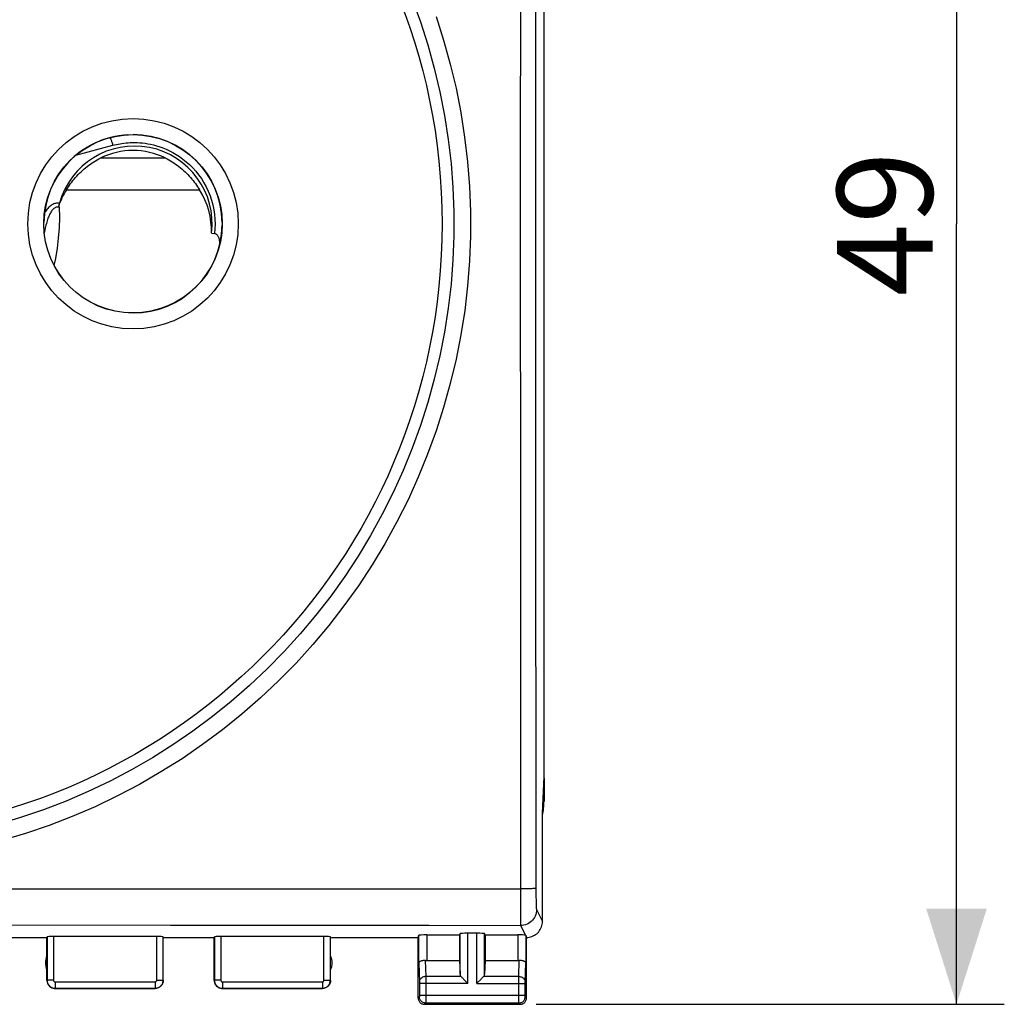
# Model space of a CAD drawing. Units: millimetres. Extents: x 92 to 206, y 76 to 150.
# Drawn here: x 175 to 206, y 76 to 107 of the extents above; entities that cross this region are included whole.
import ezdxf

# ---------------------------------------------------------------- set-up
doc = ezdxf.new("R2010")
doc.units = ezdxf.units.MM
doc.header["$LTSCALE"] = 16.335
doc.layers.get('0').update_dxf_attribs({"linetype": 'CONTINUOUS'})
for name, color, linetype in [('ASSI', 7, 'CONTINUOUS'), ('COPY-PUBBLISH', 7, 'CONTINUOUS'), ('DRAFT', 7, 'CONTINUOUS'), ('RACCORDO', 7, 'CONTINUOUS')]:
    doc.layers.add(name, color=color, linetype=linetype)
doc.styles.get("Standard").update_dxf_attribs({"font": 'txt', "width": 0.8})
doc.dimstyles.new('DIMSTYLE_2', dxfattribs={"dimtxt": 3, "dimasz": 3, "dimexe": 1.5, "dimexo": 0.5, "dimgap": 0.75, "dimtad": 1, "dimtxsty": 'STANDARD', "dimblk": '_FILLED', "dimblk1": '_FILLED', "dimblk2": '_FILLED', "dimcen": 0.09, "dimadec": 0, "dimazin": 0, "dimtfac": 1, "dimtofl": 0, "dimtmove": 0, "dimatfit": 3, "dimldrblk": '_FILLED', "dimfxl": 1, "dimtolj": 1, "dimarcsym": 0})

# ---------------------------------------------------------------- blocks, each defined once
blk = doc.blocks.new('_FILLED')
at = {"color": 0, "linetype": 'BYBLOCK'}
blk.add_solid([(0, 0), (-1, 0.317), (-1, -0.317)], dxfattribs=at)
blk = doc.blocks.new('*D1')
at = {"color": 7, "linetype": 'CONTINUOUS'}
for p, q in [((191.107, 125.102), (205.803, 125.102)), ((204.303, 125.102), (204.303, 100.602)), ((204.303, 76.102), (204.303, 100.602)), ((191.107, 76.102), (205.803, 76.102))]:
    blk.add_line(p, q, dxfattribs=at)
at = {"color": 7, "linetype": 'CONTINUOUS', "xscale": 3, "yscale": 3, "zscale": 3}
for p, rotation in [((204.303, 125.102), 90), ((204.303, 76.102), 270)]:
    blk.add_blockref('_FILLED', p, dxfattribs=dict(at, rotation=rotation))
at = {"color": 7, "linetype": 'CONTINUOUS', "insert": (200.553, 100.602), "char_height": 3, "width": 7.07143, "attachment_point": 2, "rotation": 90, "line_spacing_factor": 0.9}
blk.add_mtext('49', dxfattribs=at)

msp = doc.modelspace()

# ---------------------------------------------------------------- linework, layer by layer
at = {"layer": 'ASSI', "color": 7, "linetype": 'CONTINUOUS'}
for p, q in [((191.359, 83.257), (191.359, 117.947)), ((191.307, 82.102), (191.359, 83.257)), ((191.357, 83.204), (191.357, 82.48)), ((191.307, 78.702), (191.307, 82.102)), ((173.007, 78.202), (175.757, 78.202)), ((175.757, 78.202), (175.762, 78.218)), ((175.757, 76.852), (175.757, 78.202)), ((179.201, 78.228), (175.962, 78.228)), ((179.407, 78.202), (179.401, 78.218)), ((179.407, 78.202), (181.007, 78.202)), ((179.407, 76.852), (179.407, 78.202)), ((181.007, 78.202), (181.012, 78.218)), ((181.007, 76.852), (181.007, 78.202)), ((184.451, 78.228), (181.212, 78.228)), ((184.657, 78.202), (184.651, 78.218)), ((184.657, 78.202), (187.407, 78.202)), ((184.657, 76.852), (184.657, 78.202)), ((187.407, 78.202), (187.429, 78.268)), ((187.407, 76.302), (187.407, 78.202)), ((187.678, 78.28), (188.707, 78.28)), ((188.707, 78.28), (188.72, 78.32)), ((188.707, 78.28), (188.707, 77.479)), ((189.244, 78.333), (188.97, 78.333)), ((189.507, 78.28), (189.493, 78.32)), ((189.507, 78.28), (190.535, 78.28)), ((189.507, 78.28), (189.507, 77.479)), ((190.807, 76.302), (190.807, 78.202)), ((187.678, 77.479), (188.707, 77.479)), ((188.707, 77.479), (188.72, 77.044)), ((189.507, 77.479), (189.493, 77.044)), ((189.507, 77.479), (190.535, 77.479)), ((188.833, 76.894), (188.95, 76.777)), ((188.95, 76.777), (188.97, 76.757)), ((189.244, 76.757), (189.263, 76.778)), ((189.263, 76.778), (189.38, 76.894)), ((176.007, 76.602), (179.157, 76.602)), ((181.257, 76.602), (184.407, 76.602)), ((187.607, 76.102), (190.607, 76.102))]:
    msp.add_line(p, q, dxfattribs=at)
at = {"layer": 'ASSI', "color": 253, "linetype": 'CONTINUOUS'}
for p, q in [((191.102, 79.745), (191.103, 79.6)), ((174.646, 79.731), (179.639, 79.73)), ((179.639, 79.73), (184.955, 79.727)), ((184.955, 79.727), (190.62, 79.724)), ((190.719, 79.725), (190.62, 79.724)), ((191.103, 79.6), (191.104, 79.462)), ((191.104, 79.462), (191.106, 79.377)), ((190.62, 79.238), (190.62, 78.641)), ((191.106, 79.377), (191.107, 79.3)), ((191.107, 79.3), (191.109, 79.233)), ((191.12, 79.076), (191.307, 78.702)), ((190.62, 78.641), (190.62, 78.584)), ((190.62, 78.584), (190.62, 78.576)), ((190.62, 78.576), (190.772, 78.271)), ((175.762, 78.218), (175.762, 76.857)), ((175.962, 78.228), (175.962, 76.857)), ((179.201, 76.857), (179.201, 78.228)), ((179.401, 76.857), (179.401, 78.218)), ((181.012, 78.218), (181.012, 76.857)), ((181.212, 78.228), (181.212, 76.857)), ((184.451, 76.857), (184.451, 78.228)), ((184.651, 76.857), (184.651, 78.218)), ((187.429, 77.392), (187.429, 78.268)), ((187.678, 78.28), (187.678, 77.479)), ((188.72, 77.044), (188.72, 78.32)), ((188.97, 76.757), (188.97, 78.333)), ((189.244, 76.757), (189.244, 78.333)), ((189.493, 77.044), (189.493, 78.32)), ((190.535, 78.28), (190.535, 77.479)), ((190.785, 78.268), (190.785, 77.392)), ((187.429, 77.392), (187.446, 76.799)), ((187.631, 77.482), (187.646, 76.974)), ((190.567, 76.974), (190.582, 77.482)), ((190.767, 76.799), (190.785, 77.392)), ((188.753, 76.974), (187.646, 76.974)), ((187.646, 76.974), (187.647, 76.85)), ((190.567, 76.974), (189.46, 76.974)), ((190.566, 76.778), (190.567, 76.959)), ((190.567, 76.959), (190.567, 76.974)), ((175.762, 76.857), (175.757, 76.852)), ((175.962, 76.857), (175.762, 76.857)), ((176.012, 76.807), (179.151, 76.807)), ((176.012, 76.807), (176.012, 76.607)), ((179.151, 76.807), (179.151, 76.607)), ((179.201, 76.857), (179.401, 76.857)), ((179.407, 76.852), (179.401, 76.857)), ((181.012, 76.857), (181.007, 76.852)), ((181.212, 76.857), (181.012, 76.857)), ((181.262, 76.807), (184.401, 76.807)), ((181.262, 76.807), (181.262, 76.607)), ((184.401, 76.807), (184.401, 76.607)), ((184.451, 76.857), (184.651, 76.857)), ((184.657, 76.852), (184.651, 76.857)), ((187.446, 76.799), (187.447, 76.794)), ((187.447, 76.794), (187.447, 76.789)), ((187.447, 76.789), (187.447, 76.781)), ((187.447, 76.766), (187.447, 76.386)), ((188.97, 76.757), (187.447, 76.757)), ((187.647, 76.757), (187.646, 76.199)), ((187.647, 76.85), (187.647, 76.757)), ((189.244, 76.757), (190.766, 76.757)), ((190.566, 76.391), (190.566, 76.778)), ((190.766, 76.773), (190.767, 76.784)), ((190.766, 76.76), (190.766, 76.773)), ((190.766, 76.379), (190.766, 76.76)), ((190.767, 76.796), (190.767, 76.799)), ((190.767, 76.791), (190.767, 76.796)), ((190.767, 76.784), (190.767, 76.791)), ((176.012, 76.607), (176.007, 76.602)), ((176.012, 76.607), (179.151, 76.607)), ((179.157, 76.602), (179.151, 76.607)), ((181.262, 76.607), (181.257, 76.602)), ((181.262, 76.607), (184.401, 76.607)), ((184.407, 76.602), (184.401, 76.607)), ((187.446, 76.341), (187.407, 76.302)), ((187.447, 76.391), (190.766, 76.391)), ((187.447, 76.386), (187.447, 76.374)), ((187.447, 76.374), (187.447, 76.364)), ((187.447, 76.364), (187.447, 76.357)), ((187.447, 76.357), (187.447, 76.353)), ((190.567, 76.235), (190.566, 76.391)), ((190.767, 76.368), (190.766, 76.379)), ((190.767, 76.36), (190.767, 76.368)), ((190.767, 76.353), (190.767, 76.36)), ((190.767, 76.35), (190.767, 76.353)), ((190.767, 76.347), (190.767, 76.35)), ((190.807, 76.302), (190.767, 76.341)), ((187.646, 76.141), (187.607, 76.102)), ((187.646, 76.199), (187.646, 76.16)), ((190.567, 76.141), (187.646, 76.141)), ((190.567, 76.164), (190.567, 76.235)), ((190.567, 76.15), (190.567, 76.164)), ((190.567, 76.144), (190.567, 76.15)), ((190.607, 76.102), (190.567, 76.141))]:
    msp.add_line(p, q, dxfattribs=at)
for points in [[(190.62, 121.48), (190.617, 116.842), (190.615, 112.203), (190.614, 107.563), (190.613, 102.922), (190.613, 98.281), (190.614, 93.64), (190.615, 89), (190.617, 84.361)], [(191.098, 116.825), (191.094, 112.191), (191.092, 107.556), (191.091, 102.92), (191.091, 98.283), (191.092, 93.647), (191.094, 89.013), (191.098, 84.378), (191.102, 79.745)], [(190.617, 84.361), (190.62, 79.64), (190.62, 79.238)], [(191.102, 79.745), (191.099, 79.743), (191.09, 79.741), (191.076, 79.739), (191.057, 79.737), (191.034, 79.735), (191.007, 79.733), (190.975, 79.731), (190.939, 79.73), (190.901, 79.728), (190.859, 79.727), (190.814, 79.726), (190.768, 79.725), (190.719, 79.725)], [(191.109, 79.233), (191.11, 79.203), (191.111, 79.176), (191.112, 79.152), (191.114, 79.131), (191.115, 79.113), (191.116, 79.099), (191.117, 79.088), (191.119, 79.08), (191.12, 79.076)], [(191.12, 79.076), (191.117, 79.023), (191.109, 78.972), (191.095, 78.921), (191.076, 78.873), (191.053, 78.826), (191.024, 78.782), (190.991, 78.742), (190.954, 78.705), (190.914, 78.672), (190.87, 78.643), (190.823, 78.62), (190.774, 78.601), (190.724, 78.587), (190.672, 78.579), (190.62, 78.576)], [(174.643, 78.595), (179.636, 78.591), (182.248, 78.589), (184.954, 78.585), (187.744, 78.581), (190.62, 78.576)], [(187.646, 76.974), (187.62, 76.972), (187.595, 76.968), (187.57, 76.96), (187.547, 76.95), (187.525, 76.938), (187.506, 76.923), (187.488, 76.906), (187.474, 76.887), (187.462, 76.867), (187.454, 76.845), (187.448, 76.823), (187.446, 76.801)], [(190.567, 76.974), (190.593, 76.972), (190.618, 76.968), (190.643, 76.96), (190.666, 76.95), (190.688, 76.938), (190.708, 76.923), (190.725, 76.906), (190.739, 76.887), (190.751, 76.867), (190.76, 76.845), (190.765, 76.823), (190.767, 76.801)], [(175.762, 76.857), (175.763, 76.831), (175.767, 76.805), (175.774, 76.78), (175.784, 76.755), (175.795, 76.732), (175.81, 76.71), (175.826, 76.69), (175.845, 76.671), (175.865, 76.655), (175.887, 76.641), (175.91, 76.629), (175.935, 76.619), (175.96, 76.613), (175.986, 76.608), (176.012, 76.607)], [(175.962, 76.857), (175.962, 76.852), (175.963, 76.847), (175.964, 76.842), (175.966, 76.837), (175.969, 76.832), (175.971, 76.828), (175.975, 76.824), (175.978, 76.82), (175.983, 76.817), (175.987, 76.814), (175.992, 76.811), (175.996, 76.81), (176.001, 76.808), (176.007, 76.807), (176.012, 76.807)], [(179.151, 76.807), (179.157, 76.807), (179.162, 76.808), (179.167, 76.81), (179.172, 76.811), (179.176, 76.814), (179.181, 76.817), (179.185, 76.82), (179.189, 76.824), (179.192, 76.828), (179.195, 76.832), (179.197, 76.837), (179.199, 76.842), (179.2, 76.847), (179.201, 76.852), (179.201, 76.857)], [(179.151, 76.607), (179.178, 76.608), (179.203, 76.613), (179.229, 76.619), (179.253, 76.629), (179.276, 76.641), (179.298, 76.655), (179.319, 76.671), (179.337, 76.69), (179.354, 76.71), (179.368, 76.732), (179.38, 76.755), (179.389, 76.78), (179.396, 76.805), (179.4, 76.831), (179.401, 76.857)], [(181.012, 76.857), (181.013, 76.831), (181.017, 76.805), (181.024, 76.78), (181.034, 76.755), (181.045, 76.732), (181.06, 76.71), (181.076, 76.69), (181.095, 76.671), (181.115, 76.655), (181.137, 76.641), (181.16, 76.629), (181.185, 76.619), (181.21, 76.613), (181.236, 76.608), (181.262, 76.607)], [(181.212, 76.857), (181.212, 76.852), (181.213, 76.847), (181.214, 76.842), (181.216, 76.837), (181.219, 76.832), (181.221, 76.828), (181.225, 76.824), (181.228, 76.82), (181.233, 76.817), (181.237, 76.814), (181.242, 76.811), (181.246, 76.81), (181.251, 76.808), (181.257, 76.807), (181.262, 76.807)], [(184.401, 76.807), (184.407, 76.807), (184.412, 76.808), (184.417, 76.81), (184.422, 76.811), (184.426, 76.814), (184.431, 76.817), (184.435, 76.82), (184.439, 76.824), (184.442, 76.828), (184.445, 76.832), (184.447, 76.837), (184.449, 76.842), (184.45, 76.847), (184.451, 76.852), (184.451, 76.857)], [(184.401, 76.607), (184.428, 76.608), (184.453, 76.613), (184.479, 76.619), (184.503, 76.629), (184.526, 76.641), (184.548, 76.655), (184.569, 76.671), (184.587, 76.69), (184.604, 76.71), (184.618, 76.732), (184.63, 76.755), (184.639, 76.78), (184.646, 76.805), (184.65, 76.831), (184.651, 76.857)], [(187.447, 76.781), (187.447, 76.768), (187.447, 76.766)], [(187.447, 76.353), (187.446, 76.349), (187.446, 76.348), (187.446, 76.346), (187.446, 76.345), (187.446, 76.344), (187.446, 76.343), (187.446, 76.342), (187.446, 76.342), (187.446, 76.341), (187.446, 76.341)], [(187.646, 76.141), (187.62, 76.143), (187.594, 76.148), (187.569, 76.156), (187.546, 76.168), (187.524, 76.183), (187.505, 76.2), (187.487, 76.219), (187.473, 76.241), (187.461, 76.265), (187.453, 76.289), (187.448, 76.315), (187.446, 76.341)], [(190.567, 76.141), (190.593, 76.143), (190.619, 76.148), (190.644, 76.156), (190.667, 76.168), (190.689, 76.183), (190.709, 76.2), (190.726, 76.219), (190.74, 76.241), (190.752, 76.265), (190.76, 76.289), (190.766, 76.315), (190.767, 76.341)], [(190.767, 76.341), (190.767, 76.341), (190.767, 76.341), (190.767, 76.342), (190.767, 76.342), (190.767, 76.343), (190.767, 76.344), (190.767, 76.345), (190.767, 76.346), (190.767, 76.347)], [(187.646, 76.16), (187.646, 76.15), (187.646, 76.146), (187.646, 76.144), (187.646, 76.142), (187.646, 76.141)], [(190.567, 76.141), (190.567, 76.142), (190.567, 76.143), (190.567, 76.144)]]:
    msp.add_lwpolyline(points, dxfattribs=at)
at = {"layer": 'ASSI', "color": 7, "linetype": 'CONTINUOUS'}
for points in [[(190.807, 78.202), (190.85, 78.204), (190.893, 78.209), (190.935, 78.219), (190.977, 78.232), (191.018, 78.249), (191.057, 78.269), (191.094, 78.293), (191.128, 78.319), (191.16, 78.348), (191.19, 78.38), (191.216, 78.414), (191.239, 78.451), (191.26, 78.49), (191.277, 78.531), (191.29, 78.573), (191.299, 78.616), (191.305, 78.659), (191.307, 78.702)], [(190.772, 78.271), (190.776, 78.271), (190.779, 78.27), (190.781, 78.27), (190.783, 78.269), (190.784, 78.268), (190.785, 78.268)], [(187.429, 77.392), (187.43, 77.403), (187.434, 77.414), (187.44, 77.425), (187.449, 77.435), (187.459, 77.444), (187.471, 77.453), (187.485, 77.46), (187.5, 77.467), (187.517, 77.473), (187.535, 77.477), (187.553, 77.481), (187.573, 77.483), (187.592, 77.484), (187.612, 77.483), (187.631, 77.482)], [(190.582, 77.482), (190.602, 77.483), (190.621, 77.484), (190.641, 77.483), (190.66, 77.481), (190.679, 77.477), (190.696, 77.473), (190.713, 77.467), (190.728, 77.46), (190.742, 77.453), (190.754, 77.444), (190.764, 77.435), (190.773, 77.425), (190.779, 77.414), (190.783, 77.403), (190.785, 77.392)], [(188.753, 76.974), (188.767, 76.96), (188.782, 76.945), (188.798, 76.929), (188.815, 76.912), (188.833, 76.894)], [(189.38, 76.894), (189.398, 76.912), (189.415, 76.929), (189.431, 76.945), (189.446, 76.96), (189.46, 76.974)], [(175.757, 76.852), (175.758, 76.826), (175.762, 76.8), (175.769, 76.775), (175.778, 76.75), (175.79, 76.727), (175.805, 76.704), (175.821, 76.684), (175.839, 76.666), (175.859, 76.65), (175.881, 76.635), (175.905, 76.623), (175.93, 76.614), (175.955, 76.607), (175.981, 76.603), (176.007, 76.602)], [(179.407, 76.852), (179.405, 76.826), (179.401, 76.8), (179.394, 76.775), (179.385, 76.75), (179.373, 76.727), (179.359, 76.704), (179.342, 76.684), (179.324, 76.666), (179.304, 76.65), (179.282, 76.635), (179.258, 76.623), (179.234, 76.614), (179.208, 76.607), (179.183, 76.603), (179.157, 76.602)], [(181.007, 76.852), (181.008, 76.826), (181.012, 76.8), (181.019, 76.775), (181.028, 76.75), (181.04, 76.727), (181.055, 76.704), (181.071, 76.684), (181.089, 76.666), (181.109, 76.65), (181.131, 76.635), (181.155, 76.623), (181.18, 76.614), (181.205, 76.607), (181.231, 76.603), (181.257, 76.602)], [(184.657, 76.852), (184.655, 76.826), (184.651, 76.8), (184.644, 76.775), (184.635, 76.75), (184.623, 76.727), (184.609, 76.704), (184.592, 76.684), (184.574, 76.666), (184.554, 76.65), (184.532, 76.635), (184.508, 76.623), (184.484, 76.614), (184.458, 76.607), (184.433, 76.603), (184.407, 76.602)], [(187.407, 76.302), (187.408, 76.281), (187.411, 76.26), (187.416, 76.24), (187.424, 76.22), (187.434, 76.202), (187.445, 76.184), (187.458, 76.168), (187.473, 76.153), (187.489, 76.14), (187.506, 76.129), (187.525, 76.119), (187.545, 76.112), (187.565, 76.106), (187.586, 76.103), (187.607, 76.102)], [(190.607, 76.102), (190.627, 76.103), (190.648, 76.106), (190.668, 76.112), (190.688, 76.119), (190.707, 76.129), (190.725, 76.14), (190.741, 76.153), (190.755, 76.168), (190.768, 76.184), (190.78, 76.202), (190.789, 76.22), (190.797, 76.24), (190.802, 76.26), (190.806, 76.281), (190.807, 76.302)]]:
    msp.add_lwpolyline(points, dxfattribs=at)
for centre, start, end in [((176.207, 77.402), 154.1581, 205.8419), ((184.207, 77.402), 334.1581, 25.8419)]:
    msp.add_arc(centre, 0.5, start, end, dxfattribs=at)
for centre, major_axis, ratio, start_param, end_param in [((189.356, 82.48), (-1.848, 0.766), 0.999822, 9.593681, 9.817414), ((175.962, 78.218), (0.2, 0), 0.052408, 1.570796, 3.124139), ((179.201, 78.218), (0.2, 0), 0.052408, 0.017453, 1.570796), ((181.212, 78.218), (0.2, 0), 0.052408, 1.570796, 3.124139), ((184.451, 78.218), (0.2, 0), 0.052408, 0.017453, 1.570796), ((187.678, 78.267), (0.25, 0), 0.052408, 1.570796, 3.124139), ((188.97, 78.32), (0.25, 0), 0.052408, 1.570796, 3.124139), ((189.244, 78.32), (0.25, 0), 0.052408, 0.017453, 1.570796), ((190.535, 78.267), (0.25, 0), 0.052408, 0.316246, 1.570796), ((190.807, 78.701), (-0.989, 3.043), 0.048913, -4.585241, -4.563344), ((187.678, 77.624), (0.25, 0), 0.57735, -1.761831, -1.570796), ((190.535, 77.624), (0.25, 0), 0.57735, -1.570796, -1.379762), ((188.97, 77.046), (0.25, 0), 0.57735, -3.124139, -2.617994), ((189.244, 77.046), (0.25, 0), 0.57735, -0.523599, -0.017453)]:
    msp.add_ellipse(centre, major_axis=major_axis, ratio=ratio, start_param=start_param, end_param=end_param, dxfattribs=at)
at = {"layer": 'COPY-PUBBLISH', "color": 253, "linetype": 'CONTINUOUS'}
for p, q in [((177.446, 102.668), (179.467, 102.668)), ((176.365, 101.668), (180.548, 101.668))]:
    msp.add_line(p, q, dxfattribs=at)
at = {"layer": 'COPY-PUBBLISH', "color": 7, "linetype": 'CONTINUOUS'}
for points in [[(176.365, 101.668), (176.397, 101.717), (176.429, 101.766), (176.463, 101.814), (176.498, 101.863), (176.534, 101.912), (176.572, 101.96), (176.611, 102.007), (176.651, 102.054), (176.693, 102.1), (176.736, 102.146), (176.78, 102.191), (176.825, 102.235), (176.871, 102.277), (176.918, 102.319), (176.967, 102.36), (177.016, 102.399), (177.067, 102.437), (177.118, 102.474), (177.171, 102.51), (177.224, 102.544), (177.278, 102.577), (177.333, 102.609), (177.389, 102.639), (177.446, 102.668)], [(179.467, 102.668), (179.524, 102.639), (179.58, 102.609), (179.635, 102.577), (179.69, 102.544), (179.743, 102.51), (179.795, 102.474), (179.847, 102.437), (179.897, 102.399), (179.947, 102.359), (179.995, 102.319), (180.043, 102.277), (180.089, 102.234), (180.134, 102.19), (180.178, 102.146), (180.221, 102.1), (180.262, 102.054), (180.303, 102.007), (180.342, 101.959), (180.379, 101.911), (180.416, 101.863), (180.451, 101.814), (180.484, 101.766), (180.517, 101.717), (180.548, 101.668)]]:
    msp.add_lwpolyline(points, dxfattribs=at)
for radius, start, end in [(2.8, 93.6482, 179.2016), (2.8, 0.7984, 90), (2.3, 63.9318, 116.0682), (2.8, 270, 359.2016)]:
    msp.add_arc((178.457, 100.602), radius, start, end, dxfattribs=at)
msp.add_ellipse((178.457, 100.349), major_axis=(0, 2.481), ratio=0.994805, start_param=-1.58618, end_param=-1.010552, dxfattribs=at)
at = {"layer": 'DRAFT', "color": 7, "linetype": 'CONTINUOUS'}
for centre, radius in [((168.957, 100.602), 19.2), ((178.457, 100.602), 2.8)]:
    msp.add_circle(centre, radius, dxfattribs=at)
at = {"layer": 'RACCORDO', "color": 253, "linetype": 'CONTINUOUS'}
for p, q in [((176.665, 102.755), (177.823, 103.065)), ((175.684, 100.956), (175.677, 100.944)), ((175.737, 100.607), (175.725, 100.561)), ((175.673, 100.308), (175.672, 100.302))]:
    msp.add_line(p, q, dxfattribs=at)
at = {"layer": 'RACCORDO', "color": 7, "linetype": 'CONTINUOUS'}
for p, q in [((176.136, 101.202), (176.129, 101.179)), ((176.142, 101.225), (176.136, 101.202)), ((176.149, 101.249), (176.142, 101.225)), ((180.925, 100.311), (181.014, 100.295)), ((181.161, 99.877), (181.168, 99.908)), ((191.357, 83.204), (191.357, 82.48))]:
    msp.add_line(p, q, dxfattribs=at)
at = {"layer": 'RACCORDO', "color": 253, "linetype": 'CONTINUOUS'}
for points in [[(187.219, 107.649), (187.478, 106.937), (187.709, 106.215), (187.913, 105.484), (188.088, 104.745), (188.234, 104), (188.351, 103.25), (188.439, 102.496), (188.498, 101.74), (188.528, 100.982), (188.528, 100.223), (188.498, 99.465), (188.439, 98.708), (188.351, 97.954), (188.234, 97.204), (188.088, 96.459), (187.913, 95.72), (187.709, 94.989), (187.478, 94.268), (187.219, 93.556), (186.933, 92.854), (186.619, 92.163), (186.278, 91.485), (185.912, 90.82), (185.52, 90.17), (185.102, 89.535), (184.661, 88.917), (184.196, 88.317), (183.708, 87.735), (183.197, 87.173), (182.665, 86.63), (182.113, 86.109), (181.54, 85.609), (180.948, 85.132), (180.338, 84.678), (179.711, 84.248), (179.068, 83.843), (178.41, 83.463), (177.737, 83.109), (177.052, 82.782), (176.355, 82.481), (175.646, 82.208), (174.928, 81.962), (174.201, 81.745)], [(187.97, 107.105), (188.207, 106.365), (188.416, 105.614), (188.596, 104.855), (188.746, 104.091), (188.866, 103.321), (188.957, 102.547), (189.017, 101.77), (189.048, 100.992), (189.048, 100.213), (189.017, 99.435), (188.957, 98.658), (188.867, 97.884), (188.746, 97.114), (188.596, 96.349), (188.416, 95.59), (188.207, 94.84), (187.97, 94.099), (187.704, 93.368), (187.41, 92.648), (187.088, 91.939), (186.738, 91.242), (186.361, 90.56), (185.959, 89.892), (185.53, 89.24), (185.077, 88.605), (184.6, 87.989), (184.098, 87.391), (183.574, 86.814), (183.028, 86.257), (182.46, 85.721), (181.873, 85.208), (181.266, 84.718), (180.639, 84.252), (179.995, 83.81), (179.335, 83.394), (178.659, 83.004), (177.969, 82.641), (177.266, 82.304), (176.55, 81.996), (175.823, 81.715), (175.086, 81.463), (174.339, 81.24)], [(177.732, 103.306), (177.735, 103.306), (177.739, 103.302), (177.743, 103.296), (177.748, 103.288), (177.753, 103.276), (177.759, 103.263), (177.766, 103.247), (177.772, 103.229), (177.779, 103.209), (177.787, 103.188), (177.794, 103.165), (177.801, 103.141), (177.809, 103.116), (177.816, 103.091), (177.823, 103.065)], [(177.823, 103.065), (177.877, 103.079), (177.934, 103.092), (177.991, 103.104), (178.05, 103.115), (178.111, 103.125), (178.173, 103.133), (178.238, 103.14), (178.304, 103.146), (178.373, 103.149), (178.444, 103.151), (178.517, 103.152), (178.593, 103.149), (178.671, 103.145), (178.752, 103.138), (178.836, 103.127), (178.922, 103.114), (179.011, 103.097), (179.103, 103.075), (179.197, 103.05), (179.294, 103.019), (179.393, 102.984), (179.495, 102.942), (179.599, 102.895), (179.703, 102.841), (179.809, 102.779), (179.916, 102.711), (180.022, 102.635), (180.127, 102.551), (180.23, 102.459), (180.33, 102.36), (180.425, 102.253), (180.517, 102.139), (180.603, 102.019), (180.682, 101.892), (180.755, 101.76), (180.819, 101.623), (180.876, 101.483), (180.924, 101.338), (180.964, 101.192), (180.994, 101.044), (181.016, 100.894), (181.029, 100.744), (181.033, 100.594), (181.028, 100.445), (181.014, 100.295)], [(176.149, 101.249), (176.118, 101.251), (176.088, 101.25), (176.058, 101.247), (176.028, 101.242), (175.999, 101.234), (175.971, 101.224), (175.942, 101.211), (175.914, 101.196), (175.886, 101.179), (175.858, 101.158), (175.831, 101.136), (175.805, 101.111), (175.779, 101.084), (175.754, 101.054), (175.73, 101.023), (175.707, 100.99), (175.684, 100.956)], [(176.152, 101.12), (176.131, 101.124), (176.109, 101.127), (176.089, 101.127), (176.068, 101.124), (176.048, 101.12), (176.028, 101.113), (176.009, 101.103), (175.99, 101.091), (175.97, 101.077), (175.951, 101.06), (175.933, 101.041), (175.914, 101.019), (175.897, 100.995), (175.88, 100.969), (175.863, 100.941), (175.847, 100.911), (175.831, 100.879), (175.816, 100.846), (175.802, 100.81), (175.788, 100.773), (175.774, 100.734), (175.761, 100.694), (175.749, 100.651), (175.737, 100.607)], [(175.983, 99.288), (176.031, 99.513), (176.084, 99.833), (176.123, 100.154), (176.147, 100.475), (176.156, 100.797), (176.152, 101.12)], [(175.725, 100.561), (175.714, 100.514), (175.703, 100.464), (175.692, 100.413), (175.682, 100.36), (175.673, 100.308)]]:
    msp.add_lwpolyline(points, dxfattribs=at)
at = {"layer": 'RACCORDO', "color": 7, "linetype": 'CONTINUOUS'}
for points in [[(176.129, 101.179), (176.122, 101.157), (176.119, 101.146)], [(176.119, 101.146), (176.123, 101.143), (176.126, 101.141), (176.13, 101.138), (176.134, 101.135), (176.137, 101.132), (176.141, 101.129), (176.145, 101.126), (176.148, 101.123), (176.152, 101.12)], [(181.168, 99.908), (181.174, 99.938), (181.178, 99.967), (181.18, 99.995), (181.18, 100.023), (181.179, 100.049), (181.176, 100.075), (181.172, 100.099), (181.167, 100.122), (181.16, 100.144), (181.152, 100.166), (181.143, 100.186), (181.133, 100.204), (181.122, 100.221), (181.109, 100.237), (181.095, 100.252), (181.08, 100.265), (181.064, 100.276), (181.048, 100.284), (181.031, 100.291), (181.014, 100.295)]]:
    msp.add_lwpolyline(points, dxfattribs=at)
at = {"layer": 'RACCORDO', "color": 253, "linetype": 'CONTINUOUS'}
msp.add_circle((178.457, 100.602), 3.302, dxfattribs=at)
at = {"layer": 'RACCORDO', "color": 7, "linetype": 'CONTINUOUS'}
msp.add_circle((178.457, 100.602), 2.802, dxfattribs=at)
msp.add_arc((178.457, 100.602), 2.8, 344.5634, 344.9891, dxfattribs=at)
for centre, major_axis, ratio, start_param, end_param in [((178.502, 100.602), (2.44, 0), 0.999828, -0.11946, 2.873252), ((178.457, 100.349), (0, 2.481), 0.994805, 1.010552, 1.243823), ((189.356, 82.48), (-1.848, 0.766), 0.999822, 9.593681, 9.817414)]:
    msp.add_ellipse(centre, major_axis=major_axis, ratio=ratio, start_param=start_param, end_param=end_param, dxfattribs=at)

# ---------------------------------------------------------------- dimensions: what is measured, and where the dimension line sits
at = {"color": 7, "linetype": 'CONTINUOUS'}
dim = msp.add_linear_dim(base=(204.303, 125.102), p1=(190.607, 76.102), p2=(190.607, 125.102), angle=90, dimstyle='DIMSTYLE_2', dxfattribs=at)
dim.commit()
dim.dimension.update_dxf_attribs({"geometry": '*D1', "text_midpoint": (204.303, 100.602), "dimtype": 160})

doc.saveas('drawing.dxf')
